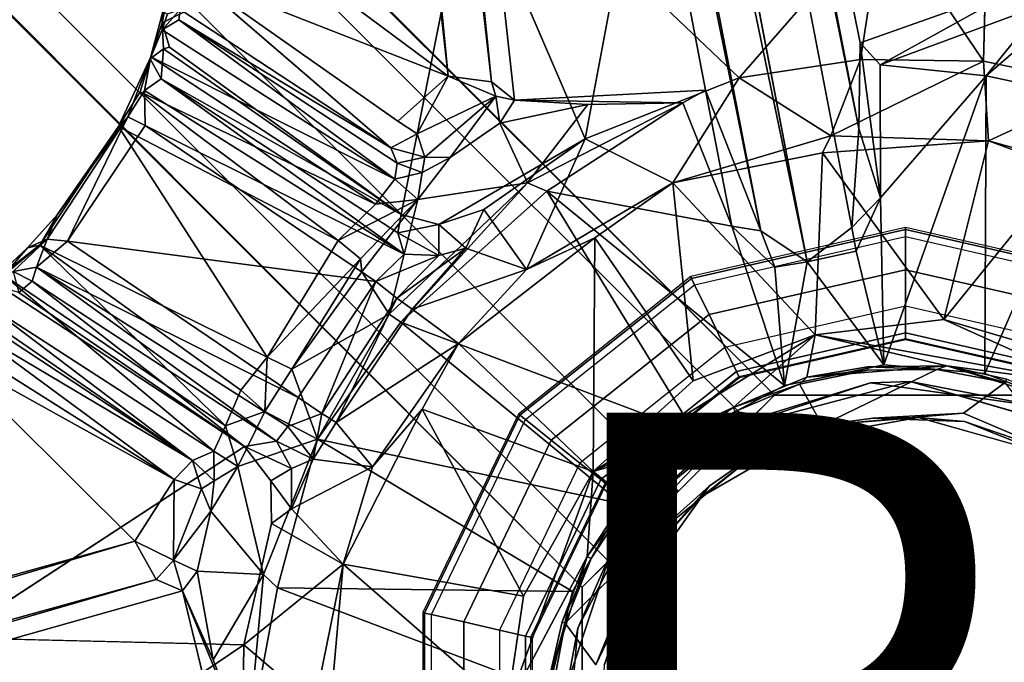
# Model space of a CAD drawing. Units: inches. Extents: x -36 to 36, y -36 to 36.
# Drawn here: x -13.1 to -9.6, y 10.1 to 12.4 of the extents above; entities that cross this region are included whole.
import ezdxf

# ---------------------------------------------------------------- set-up
doc = ezdxf.new("R2010")
doc.units = ezdxf.units.IN
doc.header["$MEASUREMENT"] = 0
for name, color, linetype in [('TABLE-BASE', 6, 'Continuous'), ('TABLE-COLUMN', 6, 'Continuous'), ('TABLE-GROMMET', 6, 'Continuous'), ('TABLE-PROD_NO', 7, 'Continuous'), ('TABLE-SUPPORT', 6, 'Continuous'), ('TABLE-TOPVEN', 6, 'Continuous')]:
    doc.layers.add(name, color=color, linetype=linetype)
doc.styles.get("Standard").update_dxf_attribs({"font": 'arial.ttf'})

msp = doc.modelspace()

# ---------------------------------------------------------------- linework, layer by layer
at = {"layer": 'TABLE-BASE'}
for points, invisible_edges in [([(-10.4688, 10.9688, 8.8438), (-10.375, 11.0625, 8.4688), (-21.8438, 22.5313, 4.5), (-22, 22.5, 4.8438)], 4), ([(-21.8438, 22.5313, 4.5), (-21.75, 22.4063, 3.7812), (-10.375, 11.0625, 5.6875), (-10.375, 11.0625, 8.4688)], 1), ([(-10.7188, 10.7188, 8.9688), (-10.4688, 10.9688, 8.8438), (-22, 22.5, 4.8438), (-22.2812, 22.2813, 5)], 4), ([(-22.4062, 21.75, 3.7812), (-11.0625, 10.375, 5.6875), (-10.375, 11.0625, 5.6875), (-21.75, 22.4063, 3.7812)], 8), ([(-10.7188, 10.7188, 8.9688), (-10.9688, 10.4688, 8.8438), (-22.5, 22, 4.8438), (-22.2812, 22.2813, 5)], 4), ([(-10.9688, 10.4688, 8.8438), (-11.0625, 10.375, 8.4688), (-22.5312, 21.8438, 4.5), (-22.5, 22, 4.8438)], 4), ([(-22.5312, 21.8438, 4.5), (-22.4062, 21.75, 3.7812), (-11.0625, 10.375, 5.6875), (-11.0625, 10.375, 8.4688)], 1)]:
    msp.add_3dface(points, dxfattribs=dict(at, invisible_edges=invisible_edges))
at = {"layer": 'TABLE-COLUMN'}
for points in [[(-11.0625, 10.375, 24.5), (-10.375, 11.0625, 24.5), (-10.375, 11.0625, 5.6875), (-11.0625, 10.375, 5.6875)], [(-10.375, 11.0625, 24.5), (-9.4062, 11.0625, 24.5), (-9.4062, 11.0625, 5.6875), (-10.375, 11.0625, 5.6875)], [(-11.0625, 9.4063, 24.5), (-11.0625, 10.375, 24.5), (-11.0625, 10.375, 5.6875), (-11.0625, 9.4063, 5.6875)]]:
    msp.add_3dface(points, dxfattribs=at)
at = {"layer": 'TABLE-GROMMET'}
for points in [[(-9.9062, 11.6542, 28.5394), (-9.9062, 11.6611, 28.5), (-10.6744, 11.4858, 28.5), (-10.6714, 11.4795, 28.5394)], [(-9.9062, 11.6292, 28.5783), (-9.9062, 11.6542, 28.5394), (-10.6714, 11.4795, 28.5394), (-10.6606, 11.457, 28.5783)], [(-9.1411, 11.4795, 28.5394), (-9.1381, 11.4858, 28.5), (-9.9062, 11.6611, 28.5), (-9.9062, 11.6542, 28.5394)], [(-9.1519, 11.457, 28.5783), (-9.1411, 11.4795, 28.5394), (-9.9062, 11.6542, 28.5394), (-9.9062, 11.6292, 28.5783)], [(-10.6606, 11.457, 28.5783), (-9.9062, 11.6292, 28.5783), (-9.9062, 11.5106, 28.6361), (-10.6091, 11.3502, 28.6361)], [(-9.9062, 11.6292, 28.5783), (-9.1519, 11.457, 28.5783), (-9.2034, 11.3502, 28.6361), (-9.9062, 11.5106, 28.6361)], [(-10.6091, 11.3502, 28.6361), (-9.9062, 11.5106, 28.6361), (-9.9062, 11.3802, 28.656), (-10.5525, 11.2327, 28.656)], [(-9.9062, 11.5106, 28.6361), (-9.2034, 11.3502, 28.6361), (-9.26, 11.2327, 28.656), (-9.9062, 11.3802, 28.656)], [(-10.6714, 11.4795, 28.5394), (-10.6744, 11.4858, 28.5), (-11.2905, 10.9945, 28.5), (-11.2851, 10.9902, 28.5394)], [(-10.6606, 11.457, 28.5783), (-10.6714, 11.4795, 28.5394), (-11.2851, 10.9902, 28.5394), (-11.2655, 10.9746, 28.5783)], [(-11.2655, 10.9746, 28.5783), (-10.6606, 11.457, 28.5783), (-10.6091, 11.3502, 28.6361), (-11.1728, 10.9007, 28.6361)], [(-9.9062, 11.2849, 28.656), (-9.9062, 11.3802, 28.656), (-10.5525, 11.2327, 28.656), (-10.5112, 11.1469, 28.656)], [(-9.3013, 11.1469, 28.656), (-9.26, 11.2327, 28.656), (-9.9062, 11.3802, 28.656), (-9.9062, 11.2849, 28.656)], [(-11.1728, 10.9007, 28.6361), (-10.6091, 11.3502, 28.6361), (-10.5525, 11.2327, 28.656), (-11.0708, 10.8193, 28.656)], [(-10.5112, 11.1469, 28.656), (-10.5025, 11.1288, 28.6367), (-9.9062, 11.265, 28.6367), (-9.9062, 11.2849, 28.656)], [(-9.9062, 11.265, 28.6367), (-9.9062, 11.2602, 28.5), (-10.5005, 11.1245, 28.5), (-10.5025, 11.1288, 28.6367)], [(-9.9062, 11.2849, 28.656), (-9.9062, 11.265, 28.6367), (-9.31, 11.1288, 28.6367), (-9.3013, 11.1469, 28.656)], [(-9.31, 11.1288, 28.6367), (-9.312, 11.1245, 28.5), (-9.9062, 11.2602, 28.5), (-9.9062, 11.265, 28.6367)], [(-10.5112, 11.1469, 28.656), (-10.5525, 11.2327, 28.656), (-11.0708, 10.8193, 28.656), (-10.9964, 10.76, 28.656)], [(-10.9964, 10.76, 28.656), (-10.9807, 10.7475, 28.6367), (-10.5025, 11.1288, 28.6367), (-10.5112, 11.1469, 28.656)], [(-10.5025, 11.1288, 28.6367), (-10.5005, 11.1245, 28.5), (-10.977, 10.7445, 28.5), (-10.9807, 10.7475, 28.6367)], [(-11.2851, 10.9902, 28.5394), (-11.2905, 10.9945, 28.5), (-11.6324, 10.2846, 28.5), (-11.6256, 10.2831, 28.5394)], [(-11.2655, 10.9746, 28.5783), (-11.2851, 10.9902, 28.5394), (-11.6256, 10.2831, 28.5394), (-11.6012, 10.2775, 28.5783)], [(-11.6012, 10.2775, 28.5783), (-11.2655, 10.9746, 28.5783), (-11.1728, 10.9007, 28.6361), (-11.4856, 10.2511, 28.6361)], [(-11.4856, 10.2511, 28.6361), (-11.1728, 10.9007, 28.6361), (-11.0708, 10.8193, 28.656), (-11.3584, 10.2221, 28.656)], [(-10.9964, 10.76, 28.656), (-11.0708, 10.8193, 28.656), (-11.3584, 10.2221, 28.656), (-11.2656, 10.2009, 28.656)], [(-11.2656, 10.2009, 28.656), (-11.2461, 10.1964, 28.6367), (-10.9807, 10.7475, 28.6367), (-10.9964, 10.76, 28.656)], [(-10.9807, 10.7475, 28.6367), (-10.977, 10.7445, 28.5), (-11.2415, 10.1954, 28.5), (-11.2461, 10.1964, 28.6367)], [(-11.6256, 10.2831, 28.5394), (-11.6324, 10.2846, 28.5), (-11.6324, 9.4967, 28.5), (-11.6256, 9.4982, 28.5394)], [(-11.6012, 10.2775, 28.5783), (-11.6256, 10.2831, 28.5394), (-11.6256, 9.4982, 28.5394), (-11.6012, 9.5038, 28.5783)], [(-11.6012, 9.5038, 28.5783), (-11.6012, 10.2775, 28.5783), (-11.4856, 10.2511, 28.6361), (-11.4856, 9.5301, 28.6361)], [(-11.4856, 9.5301, 28.6361), (-11.4856, 10.2511, 28.6361), (-11.3584, 10.2221, 28.656), (-11.3584, 9.5592, 28.656)], [(-11.2656, 10.2009, 28.656), (-11.3584, 10.2221, 28.656), (-11.3584, 9.5592, 28.656), (-11.2656, 9.5804, 28.656)], [(-11.2656, 9.5804, 28.656), (-11.2461, 9.5848, 28.6367), (-11.2461, 10.1964, 28.6367), (-11.2656, 10.2009, 28.656)], [(-11.2461, 10.1964, 28.6367), (-11.2415, 10.1954, 28.5), (-11.2415, 9.5859, 28.5), (-11.2461, 9.5848, 28.6367)]]:
    msp.add_3dface(points, dxfattribs=at)
for points, invisible_edges in [([(-9.9062, 11.2602, 28.5), (-10.5005, 11.1245, 28.5), (-10.5005, 8.6567, 28.5), (-9.9062, 8.5211, 28.5)], 10), ([(-9.9062, 11.2602, 28.5), (-9.9062, 8.5211, 28.5), (-9.312, 8.6567, 28.5), (-9.312, 11.1245, 28.5)], 5), ([(-10.5005, 11.1245, 28.5), (-10.977, 10.7445, 28.5), (-10.977, 9.0367, 28.5), (-10.5005, 8.6567, 28.5)], 10), ([(-10.977, 9.0367, 28.5), (-10.977, 10.7445, 28.5), (-11.2415, 10.1954, 28.5), (-11.2415, 9.5859, 28.5)], 1)]:
    msp.add_3dface(points, dxfattribs=dict(at, invisible_edges=invisible_edges))
at = {"layer": 'TABLE-SUPPORT'}
for points in [[(-12.3336, 21.5076, 27.2609), (-12.2439, 21.9252, 27.3175), (-10.2584, 11.5386, 24.1392)], [(-10.0731, 12.0156, 24.4572), (-12.0045, 21.5644, 27.26), (-11.7714, 20.7517, 27.1345)], [(-12.0045, 21.5644, 27.26), (-10.0731, 12.0156, 24.4572), (-10.0987, 11.6614, 24.2054)], [(-10.4239, 11.6497, 24.2473), (-12.2455, 20.6595, 27.1345), (-12.3336, 21.5076, 27.2609)], [(-10.4239, 11.6497, 24.2473), (-12.3336, 21.5076, 27.2609), (-10.2584, 11.5386, 24.1392)], [(-12.4855, 20.6326, 27.32), (-12.3867, 20.9217, 27.2856), (-11.5411, 12.2021, 27.32)], [(-11.3866, 12.1827, 27.2699), (-11.5411, 12.2021, 27.32), (-12.3867, 20.9217, 27.2856)], [(-12.3867, 20.9217, 27.2856), (-12.2455, 20.6595, 27.1345), (-11.3866, 12.1827, 27.2699)], [(-9.4751, 12.5324, 27.1358), (-10.0694, 12.3214, 24.7789), (-11.7714, 20.7517, 27.1345)], [(-11.7714, 20.7517, 27.1345), (-10.0694, 12.3214, 24.7789), (-10.0731, 12.0156, 24.4572)], [(-12.4855, 20.6326, 27.32), (-11.5411, 12.2021, 27.32), (-12.4114, 12.8498, 27.322)], [(-12.2455, 20.6595, 27.1345), (-10.6213, 12.153, 24.6383), (-11.3041, 12.117, 27.1562)], [(-12.2455, 20.6595, 27.1345), (-10.4239, 11.6497, 24.2473), (-10.6213, 12.153, 24.6383)], [(-12.2455, 20.6595, 27.1345), (-11.3041, 12.117, 27.1562), (-11.3866, 12.1827, 27.2699)], [(-9.602, 13.3008, 27.4992), (-9.9867, 12.7882, 27.4925), (-9.6276, 12.256, 27.4968)], [(-8.9188, 12.2541, 27.4971), (-8.35, 13.123, 27.4976), (-9.602, 13.3008, 27.4992)], [(-12.5644, 12.3934, 27.497), (-11.4656, 12.9388, 27.4991), (-12.4901, 12.7589, 27.4957)], [(-11.0521, 11.9787, 27.4969), (-10.9339, 12.6091, 27.4926), (-11.4656, 12.9388, 27.4991)], [(-12.463, 12.5636, 27.3206), (-12.4114, 12.8498, 27.322), (-11.5411, 12.2021, 27.32)], [(-9.9867, 12.7882, 27.4925), (-10.9339, 12.6091, 27.4926), (-10.5011, 12.1966, 27.4965)], [(-9.9867, 12.7882, 27.4925), (-10.5011, 12.1966, 27.4965), (-10.0674, 12.2624, 27.4966)], [(-9.9867, 12.7882, 27.4925), (-10.0674, 12.2624, 27.4966), (-9.6276, 12.256, 27.4968)], [(-12.4901, 12.7589, 27.4957), (-12.5614, 12.4329, 27.4819), (-12.5644, 12.3934, 27.497)], [(-11.0521, 11.9787, 27.4969), (-10.5011, 12.1966, 27.4965), (-10.9339, 12.6091, 27.4926)], [(-12.4992, 12.4414, 27.2394), (-12.463, 12.5636, 27.3206), (-11.7459, 11.9465, 27.2495)], [(-11.5411, 12.2021, 27.32), (-11.7219, 12.0422, 27.3111), (-12.463, 12.5636, 27.3206)], [(-9.4751, 12.5324, 27.1358), (-9.9978, 12.2432, 24.8124), (-10.0694, 12.3214, 24.7789)], [(-9.9978, 12.2432, 24.8124), (-9.4751, 12.5324, 27.1358), (-9.4136, 12.4593, 27.1802)], [(-9.6183, 12.2038, 24.8072), (-9.9978, 12.2432, 24.8124), (-9.4136, 12.4593, 27.1802)], [(-9.6183, 12.2038, 24.8072), (-9.4136, 12.4593, 27.1802), (-9.3641, 12.4229, 27.1345)], [(-12.5614, 12.4329, 27.4819), (-12.5644, 12.3679, 26.9313), (-12.6066, 12.2641, 26.9875)], [(-12.6066, 12.2641, 26.9875), (-12.5644, 12.3934, 27.497), (-12.5614, 12.4329, 27.4819)], [(-12.4992, 12.4414, 27.2394), (-12.504, 12.404, 27.1095), (-12.5644, 12.3679, 26.9313)], [(-12.5644, 12.3679, 26.9313), (-12.545, 12.425, 27.2439), (-12.4992, 12.4414, 27.2394)], [(-12.545, 12.425, 27.2439), (-12.5644, 12.3679, 26.9313), (-12.5614, 12.4329, 27.4819)], [(-12.504, 12.404, 27.1095), (-12.4992, 12.4414, 27.2394), (-11.7459, 11.9465, 27.2495)], [(-12.5595, 12.3, 27.4951), (-12.5644, 12.3934, 27.497), (-12.6066, 12.2641, 26.9875)], [(-11.7319, 11.8344, 26.9335), (-12.5644, 12.3679, 26.9313), (-12.504, 12.404, 27.1095)], [(-12.5372, 12.3064, 27.5005), (-12.5644, 12.3934, 27.497), (-12.5595, 12.3, 27.4951)], [(-11.7233, 11.8916, 27.1656), (-11.7319, 11.8344, 26.9335), (-12.504, 12.404, 27.1095)], [(-12.504, 12.404, 27.1095), (-11.7459, 11.9465, 27.2495), (-11.7233, 11.8916, 27.1656)], [(-9.1995, 12.1146, 24.8081), (-9.6183, 12.2038, 24.8072), (-9.3641, 12.4229, 27.1345)], [(-12.6045, 12.2716, 26.8035), (-12.6066, 12.2641, 26.9875), (-12.5644, 12.3679, 26.9313)], [(-12.5644, 12.3679, 26.9313), (-11.7319, 11.8344, 26.9335), (-12.6045, 12.2716, 26.8035)], [(-9.9963, 11.7676, 24.3353), (-10.0731, 12.0156, 24.4572), (-10.0694, 12.3214, 24.7789)], [(-9.9978, 12.2432, 24.8124), (-9.9963, 11.7676, 24.3353), (-10.0694, 12.3214, 24.7789)], [(-12.6066, 12.2641, 26.9875), (-12.5672, 12.1929, 27.0167), (-12.5595, 12.3, 27.4951)], [(-12.5672, 12.1929, 27.0167), (-11.7094, 11.7078, 27.4903), (-12.5595, 12.3, 27.4951)], [(-12.5372, 12.3064, 27.5005), (-12.5595, 12.3, 27.4951), (-11.7094, 11.7078, 27.4903)], [(-12.6045, 12.2716, 26.8035), (-12.7195, 12.0222, 26.6996), (-12.6865, 12.0566, 26.8232)], [(-12.6428, 12.1466, 26.7203), (-12.7195, 12.0222, 26.6996), (-12.6045, 12.2716, 26.8035)], [(-12.6865, 12.0566, 26.8232), (-12.6273, 12.1515, 26.9128), (-12.6045, 12.2716, 26.8035)], [(-11.8013, 11.7449, 26.7874), (-12.6428, 12.1466, 26.7203), (-12.6045, 12.2716, 26.8035)], [(-12.6066, 12.2641, 26.9875), (-12.6045, 12.2716, 26.8035), (-12.6273, 12.1515, 26.9128)], [(-12.5672, 12.1929, 27.0167), (-12.6066, 12.2641, 26.9875), (-12.6273, 12.1515, 26.9128)], [(-11.7319, 11.8344, 26.9335), (-11.8013, 11.7449, 26.7874), (-12.6045, 12.2716, 26.8035)], [(-10.0674, 12.2624, 27.4966), (-10.5011, 12.1966, 27.4965), (-10.1736, 11.9896, 24.9904)], [(-10.0674, 12.2624, 27.4966), (-10.1736, 11.9896, 24.9904), (-9.6276, 12.256, 27.4968)], [(-10.1736, 11.9896, 24.9904), (-9.6107, 11.9711, 24.9351), (-9.6276, 12.256, 27.4968)], [(-9.6276, 12.256, 27.4968), (-9.6107, 11.9711, 24.9351), (-9.192, 12.1647, 27.5015)], [(-9.6183, 12.2038, 24.8072), (-9.9963, 11.7676, 24.3353), (-9.9978, 12.2432, 24.8124)], [(-12.6273, 12.1515, 26.9128), (-11.6984, 11.5657, 26.9547), (-12.5672, 12.1929, 27.0167)], [(-11.7094, 11.7078, 27.4903), (-12.5672, 12.1929, 27.0167), (-11.7219, 11.643, 27.0875)], [(-12.5672, 12.1929, 27.0167), (-11.6984, 11.5657, 26.9547), (-11.7219, 11.643, 27.0875)], [(-11.5411, 12.2021, 27.32), (-11.6521, 11.9959, 27.298), (-11.7219, 12.0422, 27.3111)], [(-11.5411, 12.2021, 27.32), (-11.3709, 12.1314, 27.2572), (-11.6521, 11.9959, 27.298)], [(-11.3866, 12.1827, 27.2699), (-11.3709, 12.1314, 27.2572), (-11.5411, 12.2021, 27.32)], [(-11.3866, 12.1827, 27.2699), (-11.3041, 12.117, 27.1562), (-11.3709, 12.1314, 27.2572)], [(-10.7388, 11.8206, 24.9416), (-10.5011, 12.1966, 27.4965), (-11.0521, 11.9787, 27.4969)], [(-10.5011, 12.1966, 27.4965), (-10.7388, 11.8206, 24.9416), (-10.1736, 11.9896, 24.9904)], [(-9.9842, 11.1701, 23.7488), (-9.9963, 11.7676, 24.3353), (-9.6183, 12.2038, 24.8072)], [(-9.9842, 11.1701, 23.7488), (-9.6183, 12.2038, 24.8072), (-9.6229, 11.1397, 23.7484)], [(-9.6229, 11.1397, 23.7484), (-9.6183, 12.2038, 24.8072), (-9.1995, 12.1146, 24.8081)], [(-11.9344, 11.6152, 26.6923), (-12.7195, 12.0222, 26.6996), (-12.6428, 12.1466, 26.7203)], [(-12.6865, 12.0566, 26.8232), (-12.6252, 12.0266, 26.8765), (-12.6273, 12.1515, 26.9128)], [(-11.8013, 11.7449, 26.7874), (-11.9344, 11.6152, 26.6923), (-12.6428, 12.1466, 26.7203)], [(-12.6273, 12.1515, 26.9128), (-12.6252, 12.0266, 26.8765), (-11.6984, 11.5657, 26.9547)], [(-10.6213, 12.153, 24.6383), (-10.7022, 12.1067, 24.8123), (-11.3041, 12.117, 27.1562)], [(-10.5275, 11.6657, 24.337), (-10.7022, 12.1067, 24.8123), (-10.6213, 12.153, 24.6383)], [(-10.4239, 11.6497, 24.2473), (-10.5275, 11.6657, 24.337), (-10.6213, 12.153, 24.6383)], [(-9.6107, 11.9711, 24.9351), (-8.9874, 11.7984, 24.9911), (-9.192, 12.1647, 27.5015)], [(-11.6521, 11.9959, 27.298), (-11.3709, 12.1314, 27.2572), (-11.6255, 11.9125, 27.2332)], [(-11.5344, 11.9115, 27.1633), (-11.6255, 11.9125, 27.2332), (-11.3709, 12.1314, 27.2572)], [(-11.3709, 12.1314, 27.2572), (-11.3564, 12.0343, 27.1311), (-11.5344, 11.9115, 27.1633)], [(-11.3041, 12.117, 27.1562), (-11.3564, 12.0343, 27.1311), (-11.3709, 12.1314, 27.2572)], [(-11.3041, 12.117, 27.1562), (-11.0423, 12.1017, 26.0688), (-11.3564, 12.0343, 27.1311)], [(-11.0423, 12.1017, 26.0688), (-11.3041, 12.117, 27.1562), (-10.7022, 12.1067, 24.8123)], [(-9.6229, 11.1397, 23.7484), (-9.1995, 12.1146, 24.8081), (-9.2841, 11.0106, 23.7486)], [(-11.3564, 12.0343, 27.1311), (-11.0423, 12.1017, 26.0688), (-11.2574, 11.8206, 24.8737)], [(-10.7022, 12.1067, 24.8123), (-11.2574, 11.8206, 24.8737), (-11.0423, 12.1017, 26.0688)], [(-10.7022, 12.1067, 24.8123), (-11.1883, 11.7912, 24.7477), (-11.2574, 11.8206, 24.8737)], [(-10.5275, 11.6657, 24.337), (-11.1883, 11.7912, 24.7477), (-10.7022, 12.1067, 24.8123)], [(-12.9388, 11.7069, 26.719), (-12.9753, 11.6193, 26.8411), (-12.6865, 12.0566, 26.8232)], [(-12.9753, 11.6193, 26.8411), (-12.9017, 11.6124, 26.8763), (-12.6865, 12.0566, 26.8232)], [(-12.6865, 12.0566, 26.8232), (-12.7195, 12.0222, 26.6996), (-12.9388, 11.7069, 26.719)], [(-12.6252, 12.0266, 26.8765), (-12.6865, 12.0566, 26.8232), (-12.9017, 11.6124, 26.8763)], [(-12.1886, 11.1984, 26.676), (-13.0016, 11.5989, 26.7072), (-12.7195, 12.0222, 26.6996)], [(-12.7195, 12.0222, 26.6996), (-13.0016, 11.5989, 26.7072), (-12.9388, 11.7069, 26.719)], [(-11.8004, 11.468, 26.8734), (-12.6252, 12.0266, 26.8765), (-12.9017, 11.6124, 26.8763)], [(-12.7195, 12.0222, 26.6996), (-11.9344, 11.6152, 26.6923), (-12.1886, 11.1984, 26.676)], [(-12.6252, 12.0266, 26.8765), (-11.8004, 11.468, 26.8734), (-11.6984, 11.5657, 26.9547)], [(-10.0731, 12.0156, 24.4572), (-9.9963, 11.7676, 24.3353), (-10.0987, 11.6614, 24.2054)], [(-11.6521, 11.9959, 27.298), (-11.6255, 11.9125, 27.2332), (-11.7459, 11.9465, 27.2495)], [(-11.0521, 11.9787, 27.4969), (-11.5744, 11.6718, 27.4956), (-11.414, 11.7262, 27.4946)], [(-11.2612, 11.5119, 24.984), (-11.0521, 11.9787, 27.4969), (-11.414, 11.7262, 27.4946)], [(-10.7388, 11.8206, 24.9416), (-11.0521, 11.9787, 27.4969), (-11.2612, 11.5119, 24.984)], [(-10.7388, 11.8206, 24.9416), (-10.203, 11.929, 24.8741), (-10.1736, 11.9896, 24.9904)], [(-10.203, 11.929, 24.8741), (-9.6107, 11.9711, 24.9351), (-10.1736, 11.9896, 24.9904)], [(-9.6107, 11.9711, 24.9351), (-10.203, 11.929, 24.8741), (-9.7701, 11.332, 24.2628)], [(-9.6107, 11.9711, 24.9351), (-9.7701, 11.332, 24.2628), (-9.3353, 11.8698, 24.8741)], [(-9.6107, 11.9711, 24.9351), (-9.3353, 11.8698, 24.8741), (-8.9874, 11.7984, 24.9911)], [(-11.6255, 11.9125, 27.2332), (-11.7233, 11.8916, 27.1656), (-11.7459, 11.9465, 27.2495)], [(-11.6255, 11.9125, 27.2332), (-11.6343, 11.8583, 27.0811), (-11.7233, 11.8916, 27.1656)], [(-11.6502, 11.7618, 26.7733), (-11.6343, 11.8583, 27.0811), (-11.5344, 11.9115, 27.1633)], [(-11.5344, 11.9115, 27.1633), (-11.6343, 11.8583, 27.0811), (-11.6255, 11.9125, 27.2332)], [(-10.23, 11.2783, 24.2498), (-10.203, 11.929, 24.8741), (-10.7388, 11.8206, 24.9416)], [(-10.23, 11.2783, 24.2498), (-9.7701, 11.332, 24.2628), (-10.203, 11.929, 24.8741)], [(-11.7233, 11.8916, 27.1656), (-11.6343, 11.8583, 27.0811), (-11.7319, 11.8344, 26.9335)], [(-9.2915, 11.1918, 24.2605), (-9.3353, 11.8698, 24.8741), (-9.7701, 11.332, 24.2628)], [(-11.8013, 11.7449, 26.7874), (-11.7319, 11.8344, 26.9335), (-11.6502, 11.7618, 26.7733)], [(-11.6343, 11.8583, 27.0811), (-11.6502, 11.7618, 26.7733), (-11.7319, 11.8344, 26.9335)], [(-11.6502, 11.7618, 26.7733), (-11.2574, 11.8206, 24.8737), (-11.7527, 11.3522, 24.8748)], [(-11.7108, 11.323, 24.7617), (-11.7527, 11.3522, 24.8748), (-11.2574, 11.8206, 24.8737)], [(-11.2574, 11.8206, 24.8737), (-11.1883, 11.7912, 24.7477), (-11.7108, 11.323, 24.7617)], [(-11.7108, 11.323, 24.7617), (-11.1883, 11.7912, 24.7477), (-10.6602, 10.926, 23.7484)], [(-11.2612, 11.5119, 24.984), (-11.0178, 11.6248, 24.8741), (-10.7388, 11.8206, 24.9416)], [(-10.5275, 11.6657, 24.337), (-10.3389, 11.0972, 23.7488), (-11.1883, 11.7912, 24.7477)], [(-11.1883, 11.7912, 24.7477), (-10.3389, 11.0972, 23.7488), (-10.6602, 10.926, 23.7484)], [(-11.0178, 11.6248, 24.8741), (-10.666, 11.1136, 24.2605), (-10.7388, 11.8206, 24.9416)], [(-10.23, 11.2783, 24.2498), (-10.7388, 11.8206, 24.9416), (-10.666, 11.1136, 24.2605)], [(-11.9344, 11.6152, 26.6923), (-11.8013, 11.7449, 26.7874), (-11.6502, 11.7618, 26.7733)], [(-11.6502, 11.7618, 26.7733), (-11.8554, 11.5497, 26.6236), (-11.9344, 11.6152, 26.6923)], [(-11.6502, 11.7618, 26.7733), (-11.8506, 11.5034, 26.5314), (-11.8554, 11.5497, 26.6236)], [(-11.7527, 11.3522, 24.8748), (-11.8506, 11.5034, 26.5314), (-11.6502, 11.7618, 26.7733)], [(-10.0987, 11.6614, 24.2054), (-9.9963, 11.7676, 24.3353), (-10.0828, 11.5766, 24.1592)], [(-9.9842, 11.1701, 23.7488), (-10.0828, 11.5766, 24.1592), (-9.9963, 11.7676, 24.3353)], [(-11.5744, 11.6718, 27.4956), (-11.4778, 11.5879, 26.8877), (-11.414, 11.7262, 27.4946)], [(-11.4778, 11.5879, 26.8877), (-11.2612, 11.5119, 24.984), (-11.414, 11.7262, 27.4946)], [(-13.0016, 11.5989, 26.7072), (-13.0453, 11.589, 26.8051), (-12.9388, 11.7069, 26.719)], [(-13.0453, 11.589, 26.8051), (-12.9753, 11.6193, 26.8411), (-12.9388, 11.7069, 26.719)], [(-11.7219, 11.643, 27.0875), (-11.5744, 11.6718, 27.4956), (-11.7094, 11.7078, 27.4903)], [(-11.5751, 11.5614, 26.9405), (-11.5744, 11.6718, 27.4956), (-11.7219, 11.643, 27.0875)], [(-11.4778, 11.5879, 26.8877), (-11.5744, 11.6718, 27.4956), (-11.5751, 11.5614, 26.9405)], [(-10.374, 11.52, 24.1591), (-10.3389, 11.0972, 23.7488), (-10.5275, 11.6657, 24.337)], [(-10.5275, 11.6657, 24.337), (-10.4239, 11.6497, 24.2473), (-10.374, 11.52, 24.1591)], [(-10.2584, 11.5386, 24.1392), (-10.0987, 11.6614, 24.2054), (-10.0828, 11.5766, 24.1592)], [(-13.0453, 11.589, 26.8051), (-13.2077, 11.4384, 27.0661), (-12.9753, 11.6193, 26.8411)], [(-12.9753, 11.6193, 26.8411), (-13.2077, 11.4384, 27.0661), (-13.0968, 11.5037, 27.0055)], [(-12.9753, 11.6193, 26.8411), (-13.0968, 11.5037, 27.0055), (-13.0127, 11.52, 26.9578)], [(-12.9753, 11.6193, 26.8411), (-13.0127, 11.52, 26.9578), (-12.9017, 11.6124, 26.8763)], [(-12.1886, 11.1984, 26.676), (-11.9344, 11.6152, 26.6923), (-11.8554, 11.5497, 26.6236)], [(-11.6984, 11.5657, 26.9547), (-11.5751, 11.5614, 26.9405), (-11.7219, 11.643, 27.0875)], [(-11.5046, 11.2471, 24.9279), (-11.0228, 10.7894, 24.2522), (-11.0178, 11.6248, 24.8741)], [(-11.0178, 11.6248, 24.8741), (-11.2612, 11.5119, 24.984), (-11.5046, 11.2471, 24.9279)], [(-11.0228, 10.7894, 24.2522), (-10.666, 11.1136, 24.2605), (-11.0178, 11.6248, 24.8741)], [(-10.4239, 11.6497, 24.2473), (-10.2584, 11.5386, 24.1392), (-10.374, 11.52, 24.1591)], [(-13.0453, 11.589, 26.8051), (-13.1298, 11.4915, 26.8091), (-13.2077, 11.4384, 27.0661)], [(-12.3371, 10.9524, 26.7889), (-13.1298, 11.4915, 26.8091), (-13.0016, 11.5989, 26.7072)], [(-13.0453, 11.589, 26.8051), (-13.0016, 11.5989, 26.7072), (-13.1298, 11.4915, 26.8091)], [(-13.0127, 11.52, 26.9578), (-12.0782, 11.054, 26.8734), (-12.9017, 11.6124, 26.8763)], [(-12.2824, 11.0797, 26.7092), (-12.3371, 10.9524, 26.7889), (-13.0016, 11.5989, 26.7072)], [(-12.2824, 11.0797, 26.7092), (-13.0016, 11.5989, 26.7072), (-12.1886, 11.1984, 26.676)], [(-12.9017, 11.6124, 26.8763), (-12.0782, 11.054, 26.8734), (-11.8004, 11.468, 26.8734)], [(-11.4778, 11.5879, 26.8877), (-11.5751, 11.5614, 26.9405), (-11.7245, 11.4092, 26.818)], [(-11.4778, 11.5879, 26.8877), (-11.7245, 11.4092, 26.818), (-11.6701, 11.3693, 26.7235)], [(-11.2612, 11.5119, 24.984), (-11.4778, 11.5879, 26.8877), (-11.6701, 11.3693, 26.7235)], [(-11.8554, 11.5497, 26.6236), (-12.1006, 11.1555, 26.5696), (-12.1886, 11.1984, 26.676)], [(-12.1006, 11.1555, 26.5696), (-11.8554, 11.5497, 26.6236), (-11.8506, 11.5034, 26.5314)], [(-11.5751, 11.5614, 26.9405), (-11.6984, 11.5657, 26.9547), (-11.8004, 11.468, 26.8734)], [(-11.8004, 11.468, 26.8734), (-11.7245, 11.4092, 26.818), (-11.5751, 11.5614, 26.9405)], [(-9.9842, 11.1701, 23.7488), (-10.2584, 11.5386, 24.1392), (-10.0828, 11.5766, 24.1592)], [(-13.0127, 11.52, 26.9578), (-13.0968, 11.5037, 27.0055), (-13.0288, 11.4691, 27.0875)], [(-13.0288, 11.4691, 27.0875), (-12.1546, 10.8975, 27.017), (-13.0127, 11.52, 26.9578)], [(-13.0127, 11.52, 26.9578), (-12.1152, 10.9504, 26.9275), (-12.0782, 11.054, 26.8734)], [(-12.1152, 10.9504, 26.9275), (-13.0127, 11.52, 26.9578), (-12.1546, 10.8975, 27.017)], [(-11.2612, 11.5119, 24.984), (-11.6701, 11.3693, 26.7235), (-11.5046, 11.2471, 24.9279)], [(-10.374, 11.52, 24.1591), (-10.2584, 11.5386, 24.1392), (-10.3389, 11.0972, 23.7488)], [(-9.9842, 11.1701, 23.7488), (-10.3389, 11.0972, 23.7488), (-10.2584, 11.5386, 24.1392)], [(-12.379, 10.8613, 26.9109), (-13.2003, 11.3925, 26.9587), (-13.1298, 11.4915, 26.8091)], [(-12.379, 10.8613, 26.9109), (-13.1298, 11.4915, 26.8091), (-12.3371, 10.9524, 26.7889)], [(-13.0968, 11.5037, 27.0055), (-13.0767, 11.4292, 27.4828), (-13.0288, 11.4691, 27.0875)], [(-11.8506, 11.5034, 26.5314), (-11.7527, 11.3522, 24.8748), (-12.1006, 11.1555, 26.5696)], [(-13.3165, 10.1948, 27.4992), (-12.2698, 10.8782, 27.4971), (-13.1324, 11.4444, 27.498)], [(-13.1324, 11.4444, 27.498), (-12.2698, 10.8782, 27.4971), (-13.0767, 11.4292, 27.4828)], [(-13.0288, 11.4691, 27.0875), (-13.0767, 11.4292, 27.4828), (-12.2698, 10.8782, 27.4971)], [(-12.2698, 10.8782, 27.4971), (-12.1546, 10.8975, 27.017), (-13.0288, 11.4691, 27.0875)], [(-11.9928, 10.9965, 26.8118), (-11.8004, 11.468, 26.8734), (-12.0782, 11.054, 26.8734)], [(-11.7245, 11.4092, 26.818), (-11.8004, 11.468, 26.8734), (-11.9928, 10.9965, 26.8118)], [(-11.7245, 11.4092, 26.818), (-11.9928, 10.9965, 26.8118), (-11.9414, 10.9642, 26.721)], [(-11.7245, 11.4092, 26.818), (-11.9414, 10.9642, 26.721), (-11.6701, 11.3693, 26.7235)], [(-12.4554, 10.8288, 27.1867), (-13.2198, 11.3556, 27.1614), (-13.2003, 11.3925, 26.9587)], [(-12.379, 10.8613, 26.9109), (-12.4554, 10.8288, 27.1867), (-13.2003, 11.3925, 26.9587)], [(-11.9414, 10.9642, 26.721), (-11.5046, 11.2471, 24.9279), (-11.6701, 11.3693, 26.7235)], [(-13.2705, 11.312, 27.2797), (-13.2352, 11.3425, 27.222), (-12.4554, 10.8288, 27.1867)], [(-12.4554, 10.8288, 27.1867), (-13.2352, 11.3425, 27.222), (-13.2198, 11.3556, 27.1614)], [(-12.0084, 10.9046, 24.8161), (-12.1006, 11.1555, 26.5696), (-11.7527, 11.3522, 24.8748)], [(-11.7527, 11.3522, 24.8748), (-11.7108, 11.323, 24.7617), (-12.0084, 10.9046, 24.8161)], [(-13.2705, 11.312, 27.2797), (-12.5205, 10.7602, 27.3008), (-13.3253, 11.2681, 27.3177)], [(-13.2705, 11.312, 27.2797), (-12.4554, 10.8288, 27.1867), (-12.5205, 10.7602, 27.3008)], [(-10.9203, 10.6736, 23.7486), (-12.0084, 10.9046, 24.8161), (-11.7108, 11.323, 24.7617)], [(-10.6602, 10.926, 23.7484), (-10.9203, 10.6736, 23.7486), (-11.7108, 11.323, 24.7617)], [(-10.23, 11.2783, 24.2498), (-9.2552, 11.1012, 24.2459), (-9.7701, 11.332, 24.2628)], [(-9.2552, 11.1012, 24.2459), (-9.2915, 11.1918, 24.2605), (-9.7701, 11.332, 24.2628)], [(-13.3419, 11.2161, 27.32), (-13.3253, 11.2681, 27.3177), (-12.5205, 10.7602, 27.3008)], [(-11.0228, 10.7894, 24.2522), (-10.5227, 11.0174, 24.2411), (-10.23, 11.2783, 24.2498)], [(-10.23, 11.2783, 24.2498), (-10.666, 11.1136, 24.2605), (-11.0228, 10.7894, 24.2522)], [(-10.2589, 11.1266, 24.2406), (-10.23, 11.2783, 24.2498), (-10.5227, 11.0174, 24.2411)], [(-9.759, 11.1675, 24.2406), (-10.23, 11.2783, 24.2498), (-10.2589, 11.1266, 24.2406)], [(-10.23, 11.2783, 24.2498), (-9.759, 11.1675, 24.2406), (-9.2552, 11.1012, 24.2459)], [(-11.9414, 10.9642, 26.721), (-11.8121, 10.8057, 24.9866), (-11.5046, 11.2471, 24.9279)], [(-11.5046, 11.2471, 24.9279), (-11.8121, 10.8057, 24.9866), (-11.6345, 11.0115, 24.8741)], [(-11.5046, 11.2471, 24.9279), (-11.6345, 11.0115, 24.8741), (-11.0228, 10.7894, 24.2522)], [(-20.8323, 8.2581, 27.32), (-13.3419, 11.2161, 27.32), (-12.6618, 10.5406, 27.32)], [(-12.5205, 10.7602, 27.3008), (-12.6618, 10.5406, 27.32), (-13.3419, 11.2161, 27.32)], [(-12.2824, 11.0797, 26.7092), (-12.1886, 11.1984, 26.676), (-12.1973, 11.004, 26.6356)], [(-12.1886, 11.1984, 26.676), (-12.1006, 11.1555, 26.5696), (-12.1973, 11.004, 26.6356)], [(-10.0426, 11.1636, 24.2318), (-9.759, 11.1675, 24.2406), (-10.2589, 11.1266, 24.2406)], [(-10.0429, 11.1517, 24.1279), (-10.0426, 11.1636, 24.2318), (-10.2589, 11.1266, 24.2406)], [(-10.0429, 11.1517, 24.1279), (-9.7943, 11.1541, 24.1279), (-10.0426, 11.1636, 24.2318)], [(-10.0426, 11.1636, 24.2318), (-9.7943, 11.1541, 24.1279), (-9.759, 11.1675, 24.2406)], [(-9.7943, 11.1541, 24.1279), (-9.5502, 11.1078, 24.1274), (-9.759, 11.1675, 24.2406)], [(-9.3119, 11.0292, 24.2411), (-9.2552, 11.1012, 24.2459), (-9.759, 11.1675, 24.2406)], [(-9.5502, 11.1078, 24.1274), (-9.545, 11.1189, 24.2318), (-9.759, 11.1675, 24.2406)], [(-9.545, 11.1189, 24.2318), (-9.3119, 11.0292, 24.2411), (-9.759, 11.1675, 24.2406)], [(-12.1973, 11.004, 26.6356), (-12.1006, 11.1555, 26.5696), (-12.0084, 10.9046, 24.8161)], [(-10.5227, 11.0174, 24.2411), (-10.2862, 11.1012, 24.1285), (-10.2589, 11.1266, 24.2406)], [(-10.2589, 11.1266, 24.2406), (-10.2862, 11.1012, 24.1285), (-10.0429, 11.1517, 24.1279)], [(-10.531, 10.9419, 23.872), (-10.0322, 11.1064, 23.7472), (-9.8899, 11.1104, 23.8719)], [(-10.531, 10.9419, 23.872), (-10.4745, 10.9701, 23.747), (-10.0322, 11.1064, 23.7472)], [(-10.5151, 11.0034, 24.1279), (-10.2862, 11.1012, 24.1285), (-10.5227, 11.0174, 24.2411)], [(-10.2862, 11.1012, 24.1285), (-10.5151, 11.0034, 24.1279), (-10.2048, 10.9548, 24.1116)], [(-9.4217, 11.02, 23.7466), (-9.8899, 11.1104, 23.8719), (-10.0322, 11.1064, 23.7472)], [(-9.4217, 11.02, 23.7466), (-9.2564, 10.9268, 23.872), (-9.8899, 11.1104, 23.8719)], [(-9.5502, 11.1078, 24.1274), (-9.6989, 10.9975, 24.1172), (-9.3587, 10.8521, 24.1117)], [(-12.3371, 10.9524, 26.7889), (-12.2824, 11.0797, 26.7092), (-12.1973, 11.004, 26.6356)], [(-11.9928, 10.9965, 26.8118), (-12.0782, 11.054, 26.8734), (-12.1152, 10.9504, 26.9275)], [(-10.7307, 10.8755, 24.2411), (-10.5227, 11.0174, 24.2411), (-11.0228, 10.7894, 24.2522)], [(-10.5151, 11.0034, 24.1279), (-10.5227, 11.0174, 24.2411), (-10.7307, 10.8755, 24.2411)], [(-12.1973, 11.004, 26.6356), (-12.2939, 10.8074, 26.7728), (-12.3371, 10.9524, 26.7889)], [(-12.2939, 10.8074, 26.7728), (-12.1973, 11.004, 26.6356), (-12.0084, 10.9046, 24.8161)], [(-12.0238, 10.8335, 26.8386), (-11.9928, 10.9965, 26.8118), (-12.1152, 10.9504, 26.9275)], [(-11.9928, 10.9965, 26.8118), (-12.0238, 10.8335, 26.8386), (-11.9414, 10.9642, 26.721)], [(-11.6345, 11.0115, 24.8741), (-11.9173, 10.4578, 24.9154), (-11.2725, 10.3438, 24.2604)], [(-11.6345, 11.0115, 24.8741), (-11.8121, 10.8057, 24.9866), (-11.9173, 10.4578, 24.9154)], [(-11.6345, 11.0115, 24.8741), (-11.2725, 10.3438, 24.2604), (-11.0228, 10.7894, 24.2522)], [(-10.7307, 10.8755, 24.2411), (-10.7205, 10.8632, 24.1279), (-10.5151, 11.0034, 24.1279)], [(-10.7205, 10.8632, 24.1279), (-10.4331, 10.8594, 24.1101), (-10.5151, 11.0034, 24.1279)], [(-10.5151, 11.0034, 24.1279), (-10.4331, 10.8594, 24.1101), (-10.2048, 10.9548, 24.1116)], [(-10.2048, 10.9548, 24.1116), (-10.2752, 10.9083, 23.872), (-9.8599, 10.9826, 23.872)], [(-10.0232, 10.9797, 24.0926), (-9.6989, 10.9975, 24.1172), (-10.2048, 10.9548, 24.1116)], [(-9.8599, 10.9826, 23.872), (-10.0232, 10.9797, 24.0926), (-10.2048, 10.9548, 24.1116)], [(-9.8599, 10.9826, 23.872), (-9.6958, 10.9677, 24.0816), (-10.0232, 10.9797, 24.0926)], [(-9.6958, 10.9677, 24.0816), (-9.8599, 10.9826, 23.872), (-9.4202, 10.8579, 23.872)], [(-12.2939, 10.8074, 26.7728), (-12.379, 10.8613, 26.9109), (-12.3371, 10.9524, 26.7889)], [(-12.1152, 10.9504, 26.9275), (-12.1546, 10.8975, 27.017), (-12.0238, 10.8335, 26.8386)], [(-12.0238, 10.8335, 26.8386), (-11.8121, 10.8057, 24.9866), (-11.9414, 10.9642, 26.721)], [(-10.531, 10.9419, 23.872), (-10.8606, 10.6525, 23.7468), (-10.4745, 10.9701, 23.747)], [(-10.4331, 10.8594, 24.1101), (-10.2752, 10.9083, 23.872), (-10.2048, 10.9548, 24.1116)], [(-9.4202, 10.8579, 23.872), (-9.3587, 10.8521, 24.1117), (-9.6958, 10.9677, 24.0816)], [(-10.8606, 10.6525, 23.7468), (-10.531, 10.9419, 23.872), (-10.9614, 10.4956, 23.8721)], [(-12.2939, 10.8074, 26.7728), (-12.0084, 10.9046, 24.8161), (-12.2019, 10.4204, 24.8736)], [(-12.102, 10.7999, 27.0229), (-12.1546, 10.8975, 27.017), (-12.2698, 10.8782, 27.4971)], [(-12.2698, 10.8782, 27.4971), (-12.1752, 10.7559, 27.496), (-12.102, 10.7999, 27.0229)], [(-12.0084, 10.9046, 24.8161), (-12.152, 10.373, 24.7562), (-12.2019, 10.4204, 24.8736)], [(-12.1546, 10.8975, 27.017), (-12.102, 10.7999, 27.0229), (-12.0238, 10.8335, 26.8386)], [(-12.152, 10.373, 24.7562), (-12.0084, 10.9046, 24.8161), (-11.0977, 10.3598, 23.7483)], [(-12.0084, 10.9046, 24.8161), (-10.9203, 10.6736, 23.7486), (-11.0977, 10.3598, 23.7483)], [(-10.907, 10.6957, 24.2411), (-10.7307, 10.8755, 24.2411), (-11.0228, 10.7894, 24.2522)], [(-10.7205, 10.8632, 24.1279), (-10.7307, 10.8755, 24.2411), (-10.907, 10.6957, 24.2411)], [(-10.4331, 10.8594, 24.1101), (-10.6348, 10.7002, 23.8721), (-10.2752, 10.9083, 23.872)], [(-12.3779, 10.7557, 27.081), (-12.4554, 10.8288, 27.1867), (-12.379, 10.8613, 26.9109)], [(-12.3779, 10.7557, 27.081), (-12.379, 10.8613, 26.9109), (-12.2939, 10.8074, 26.7728)], [(-10.907, 10.6957, 24.2411), (-10.8946, 10.6857, 24.1279), (-10.7205, 10.8632, 24.1279)], [(-10.8351, 10.5343, 24.1183), (-10.4331, 10.8594, 24.1101), (-10.7205, 10.8632, 24.1279)], [(-10.6082, 10.7361, 24.1024), (-10.4331, 10.8594, 24.1101), (-10.8351, 10.5343, 24.1183)], [(-10.6348, 10.7002, 23.8721), (-10.4331, 10.8594, 24.1101), (-10.6082, 10.7361, 24.1024)], [(-12.4236, 10.7274, 27.2331), (-12.5205, 10.7602, 27.3008), (-12.4554, 10.8288, 27.1867)], [(-12.4236, 10.7274, 27.2331), (-12.4554, 10.8288, 27.1867), (-12.3779, 10.7557, 27.081)], [(-12.2939, 10.8074, 26.7728), (-12.2019, 10.4204, 24.8736), (-12.3898, 10.6475, 27.1659)], [(-12.2939, 10.8074, 26.7728), (-12.3898, 10.6475, 27.1659), (-12.3779, 10.7557, 27.081)], [(-12.102, 10.7999, 27.0229), (-12.1013, 10.6559, 27.0163), (-12.0238, 10.8335, 26.8386)], [(-12.1013, 10.6559, 27.0163), (-11.8121, 10.8057, 24.9866), (-12.0238, 10.8335, 26.8386)], [(-11.9173, 10.4578, 24.9154), (-11.8121, 10.8057, 24.9866), (-12.1013, 10.6559, 27.0163)], [(-12.1752, 10.7559, 27.496), (-12.1013, 10.6559, 27.0163), (-12.102, 10.7999, 27.0229)], [(-11.0228, 10.7894, 24.2522), (-11.3303, 9.9453, 24.2501), (-11.0448, 10.485, 24.2411)], [(-11.0228, 10.7894, 24.2522), (-11.2725, 10.3438, 24.2604), (-11.3303, 9.9453, 24.2501)], [(-11.0448, 10.485, 24.2411), (-10.907, 10.6957, 24.2411), (-11.0228, 10.7894, 24.2522)], [(-12.5205, 10.7602, 27.3008), (-12.523, 10.4724, 27.2707), (-12.6618, 10.5406, 27.32)], [(-12.523, 10.4724, 27.2707), (-12.5205, 10.7602, 27.3008), (-12.4236, 10.7274, 27.2331)], [(-12.4236, 10.7274, 27.2331), (-12.3779, 10.7557, 27.081), (-12.3898, 10.6475, 27.1659)], [(-12.1752, 10.7559, 27.496), (-12.1735, 10.6036, 27.496), (-12.1013, 10.6559, 27.0163)], [(-10.827, 10.4896, 24.0875), (-10.6082, 10.7361, 24.1024), (-10.8351, 10.5343, 24.1183)], [(-10.6348, 10.7002, 23.8721), (-10.6082, 10.7361, 24.1024), (-10.827, 10.4896, 24.0875)], [(-12.4236, 10.7274, 27.2331), (-12.3898, 10.6475, 27.1659), (-12.523, 10.4724, 27.2707)], [(-10.906, 10.3177, 23.872), (-10.6348, 10.7002, 23.8721), (-10.827, 10.4896, 24.0875)], [(-11.0448, 10.485, 24.2411), (-10.8946, 10.6857, 24.1279), (-10.907, 10.6957, 24.2411)], [(-11.0448, 10.485, 24.2411), (-11.0307, 10.4776, 24.1279), (-10.8946, 10.6857, 24.1279)], [(-12.4385, 10.4327, 27.1345), (-12.523, 10.4724, 27.2707), (-12.3898, 10.6475, 27.1659)], [(-12.3898, 10.6475, 27.1659), (-12.2019, 10.4204, 24.8736), (-12.4385, 10.4327, 27.1345)], [(-12.1735, 10.6036, 27.496), (-11.9173, 10.4578, 24.9154), (-12.1013, 10.6559, 27.0163)], [(-10.9614, 10.4956, 23.8721), (-11.0784, 10.2294, 23.747), (-10.8606, 10.6525, 23.7468)], [(-11.9173, 10.4578, 24.9154), (-12.1735, 10.6036, 27.496), (-12.2715, 10.17, 27.4968)], [(-12.5854, 10.4027, 27.2674), (-21.0631, 8.0582, 27.2856), (-12.6618, 10.5406, 27.32)], [(-12.6618, 10.5406, 27.32), (-21.0631, 8.0582, 27.2856), (-20.8323, 8.2581, 27.32)], [(-12.523, 10.4724, 27.2707), (-12.5854, 10.4027, 27.2674), (-12.6618, 10.5406, 27.32)], [(-11.1236, 10.2469, 24.1279), (-11.0135, 10.0983, 24.1176), (-10.8351, 10.5343, 24.1183)], [(-11.0135, 10.0983, 24.1176), (-10.827, 10.4896, 24.0875), (-10.8351, 10.5343, 24.1183)], [(-11.0784, 10.2294, 23.747), (-10.9614, 10.4956, 23.8721), (-11.1132, 10.0363, 23.872)], [(-10.827, 10.4896, 24.0875), (-10.9835, 10.0963, 24.0803), (-10.906, 10.3177, 23.872)], [(-12.523, 10.4724, 27.2707), (-12.4913, 10.3629, 27.1773), (-12.5854, 10.4027, 27.2674)], [(-12.523, 10.4724, 27.2707), (-12.4385, 10.4327, 27.1345), (-12.4913, 10.3629, 27.1773)], [(-11.9173, 10.4578, 24.9154), (-12.2715, 10.17, 27.4968), (-12.0194, 9.9536, 24.987)], [(-11.9173, 10.4578, 24.9154), (-12.0194, 9.9536, 24.987), (-11.9661, 9.9074, 24.8741)], [(-11.9661, 9.9074, 24.8741), (-11.3303, 9.9453, 24.2501), (-11.9173, 10.4578, 24.9154)], [(-11.2725, 10.3438, 24.2604), (-11.9173, 10.4578, 24.9154), (-11.3303, 9.9453, 24.2501)], [(-11.3303, 9.9453, 24.2501), (-11.1831, 10.0378, 24.2406), (-11.0448, 10.485, 24.2411)], [(-11.0448, 10.485, 24.2411), (-11.1831, 10.0378, 24.2406), (-11.1345, 10.2518, 24.2318)], [(-11.0307, 10.4776, 24.1279), (-11.0448, 10.485, 24.2411), (-11.1345, 10.2518, 24.2318)], [(-11.1236, 10.2469, 24.1279), (-11.0307, 10.4776, 24.1279), (-11.1345, 10.2518, 24.2318)], [(-12.4913, 10.3629, 27.1773), (-12.4385, 10.4327, 27.1345), (-12.382, 10.1156, 26.0688)], [(-12.2019, 10.4204, 24.8736), (-12.382, 10.1156, 26.0688), (-12.4385, 10.4327, 27.1345)], [(-12.2019, 10.4204, 24.8736), (-12.2591, 9.7991, 24.8128), (-12.382, 10.1156, 26.0688)], [(-12.2019, 10.4204, 24.8736), (-12.152, 10.373, 24.7562), (-12.2591, 9.7991, 24.8128)], [(-21.0631, 8.0582, 27.2856), (-12.5854, 10.4027, 27.2674), (-20.7673, 8.0254, 27.1345)], [(-12.4913, 10.3629, 27.1773), (-20.7673, 8.0254, 27.1345), (-12.5854, 10.4027, 27.2674)], [(-12.4913, 10.3629, 27.1773), (-12.337, 9.7275, 24.7789), (-20.7673, 8.0254, 27.1345)], [(-12.2591, 9.7991, 24.8128), (-12.4913, 10.3629, 27.1773), (-12.382, 10.1156, 26.0688)], [(-12.4913, 10.3629, 27.1773), (-12.2591, 9.7991, 24.8128), (-12.337, 9.7275, 24.7789)], [(-12.152, 10.373, 24.7562), (-11.1828, 10.0067, 23.7488), (-12.2591, 9.7991, 24.8128)], [(-11.0977, 10.3598, 23.7483), (-11.1828, 10.0067, 23.7488), (-12.152, 10.373, 24.7562)], [(-10.9835, 10.0963, 24.0803), (-10.9984, 9.8032, 23.872), (-10.906, 10.3177, 23.872)], [(-11.1831, 10.0378, 24.2406), (-11.1236, 10.2469, 24.1279), (-11.1345, 10.2518, 24.2318)], [(-11.1697, 10.0026, 24.1279), (-11.1236, 10.2469, 24.1279), (-11.1831, 10.0378, 24.2406)], [(-11.0784, 10.2294, 23.747), (-11.1132, 10.0363, 23.872), (-11.1188, 9.755, 23.747)], [(-12.8038, 9.8102, 27.4925), (-12.2715, 10.17, 27.4968), (-13.3165, 10.1948, 27.4992)], [(-12.8038, 9.8102, 27.4925), (-13.3165, 10.1948, 27.4992), (-13.1901, 10.0857, 27.4837)], [(-12.8038, 9.8102, 27.4925), (-12.2779, 9.7331, 27.4964), (-12.2715, 10.17, 27.4968)], [(-12.0194, 9.9536, 24.987), (-12.2715, 10.17, 27.4968), (-12.2779, 9.7331, 27.4964)]]:
    msp.add_3dface(points, dxfattribs=at)
for points, invisible_edges in [([(-10.0987, 11.6614, 24.2054), (-10.2584, 11.5386, 24.1392), (-12.2439, 21.9252, 27.3175)], 12), ([(-10.0987, 11.6614, 24.2054), (-12.2439, 21.9252, 27.3175), (-12.0045, 21.5644, 27.26)], 1), ([(-8.9188, 12.2541, 27.4971), (-9.602, 13.3008, 27.4992), (-9.6276, 12.256, 27.4968)], 12), ([(-11.7094, 11.7078, 27.4903), (-11.4656, 12.9388, 27.4991), (-12.5644, 12.3934, 27.497)], 12), ([(-11.0521, 11.9787, 27.4969), (-11.4656, 12.9388, 27.4991), (-11.7094, 11.7078, 27.4903)], 12), ([(-11.7459, 11.9465, 27.2495), (-12.463, 12.5636, 27.3206), (-11.7219, 12.0422, 27.3111)], 12), ([(-12.5372, 12.3064, 27.5005), (-11.7094, 11.7078, 27.4903), (-12.5644, 12.3934, 27.497)], 2), ([(-9.192, 12.1647, 27.5015), (-8.9188, 12.2541, 27.4971), (-9.6276, 12.256, 27.4968)], 2), ([(-11.7219, 12.0422, 27.3111), (-11.6521, 11.9959, 27.298), (-11.7459, 11.9465, 27.2495)], 12), ([(-11.2574, 11.8206, 24.8737), (-11.5344, 11.9115, 27.1633), (-11.3564, 12.0343, 27.1311)], 1), ([(-11.7094, 11.7078, 27.4903), (-11.5744, 11.6718, 27.4956), (-11.0521, 11.9787, 27.4969)], 12), ([(-11.2574, 11.8206, 24.8737), (-11.6502, 11.7618, 26.7733), (-11.5344, 11.9115, 27.1633)], 12), ([(-10.0322, 11.1064, 23.7472), (-10.3389, 11.0972, 23.7488), (-9.9842, 11.1701, 23.7488)], 13), ([(-9.9842, 11.1701, 23.7488), (-9.6229, 11.1397, 23.7484), (-10.0322, 11.1064, 23.7472)], 14), ([(-10.2048, 10.9548, 24.1116), (-10.0429, 11.1517, 24.1279), (-10.2862, 11.1012, 24.1285)], 1), ([(-9.7943, 11.1541, 24.1279), (-10.2048, 10.9548, 24.1116), (-9.6989, 10.9975, 24.1172)], 12), ([(-10.2048, 10.9548, 24.1116), (-9.7943, 11.1541, 24.1279), (-10.0429, 11.1517, 24.1279)], 12), ([(-9.4217, 11.02, 23.7466), (-10.0322, 11.1064, 23.7472), (-9.6229, 11.1397, 23.7484)], 14), ([(-9.7943, 11.1541, 24.1279), (-9.6989, 10.9975, 24.1172), (-9.5502, 11.1078, 24.1274)], 1), ([(-9.6229, 11.1397, 23.7484), (-9.2841, 11.0106, 23.7486), (-9.4217, 11.02, 23.7466)], 12), ([(-10.6602, 10.926, 23.7484), (-10.3389, 11.0972, 23.7488), (-10.4745, 10.9701, 23.747)], 14), ([(-10.531, 10.9419, 23.872), (-9.8899, 11.1104, 23.8719), (-10.2752, 10.9083, 23.872)], 14), ([(-10.4745, 10.9701, 23.747), (-10.3389, 11.0972, 23.7488), (-10.0322, 11.1064, 23.7472)], 3), ([(-9.8599, 10.9826, 23.872), (-10.2752, 10.9083, 23.872), (-9.8899, 11.1104, 23.8719)], 14), ([(-9.8899, 11.1104, 23.8719), (-9.2564, 10.9268, 23.872), (-9.8599, 10.9826, 23.872)], 14), ([(-9.6989, 10.9975, 24.1172), (-10.0232, 10.9797, 24.0926), (-9.6958, 10.9677, 24.0816)], 12), ([(-9.2564, 10.9268, 23.872), (-9.4202, 10.8579, 23.872), (-9.8599, 10.9826, 23.872)], 13), ([(-9.3587, 10.8521, 24.1117), (-9.6989, 10.9975, 24.1172), (-9.6958, 10.9677, 24.0816)], 2), ([(-10.4745, 10.9701, 23.747), (-10.8606, 10.6525, 23.7468), (-10.6602, 10.926, 23.7484)], 14), ([(-10.9614, 10.4956, 23.8721), (-10.531, 10.9419, 23.872), (-10.6348, 10.7002, 23.8721)], 14), ([(-10.9203, 10.6736, 23.7486), (-10.6602, 10.926, 23.7484), (-10.8606, 10.6525, 23.7468)], 14), ([(-10.2752, 10.9083, 23.872), (-10.6348, 10.7002, 23.8721), (-10.531, 10.9419, 23.872)], 14), ([(-12.2698, 10.8782, 27.4971), (-13.3165, 10.1948, 27.4992), (-12.2715, 10.17, 27.4968)], 12), ([(-12.2698, 10.8782, 27.4971), (-12.2715, 10.17, 27.4968), (-12.1735, 10.6036, 27.496)], 13), ([(-12.1735, 10.6036, 27.496), (-12.1752, 10.7559, 27.496), (-12.2698, 10.8782, 27.4971)], 12), ([(-10.7205, 10.8632, 24.1279), (-10.8946, 10.6857, 24.1279), (-10.8351, 10.5343, 24.1183)], 2), ([(-10.9614, 10.4956, 23.8721), (-10.6348, 10.7002, 23.8721), (-10.906, 10.3177, 23.872)], 13), ([(-10.9203, 10.6736, 23.7486), (-10.8606, 10.6525, 23.7468), (-11.0977, 10.3598, 23.7483)], 3), ([(-11.0307, 10.4776, 24.1279), (-10.8351, 10.5343, 24.1183), (-10.8946, 10.6857, 24.1279)], 3), ([(-10.8606, 10.6525, 23.7468), (-11.0784, 10.2294, 23.747), (-11.0977, 10.3598, 23.7483)], 14), ([(-10.8351, 10.5343, 24.1183), (-11.0307, 10.4776, 24.1279), (-11.1236, 10.2469, 24.1279)], 1), ([(-10.9614, 10.4956, 23.8721), (-10.906, 10.3177, 23.872), (-11.1132, 10.0363, 23.872)], 3), ([(-10.827, 10.4896, 24.0875), (-11.0135, 10.0983, 24.1176), (-10.9835, 10.0963, 24.0803)], 2), ([(-11.1828, 10.0067, 23.7488), (-11.0977, 10.3598, 23.7483), (-11.0784, 10.2294, 23.747)], 14), ([(-10.9984, 9.8032, 23.872), (-11.1132, 10.0363, 23.872), (-10.906, 10.3177, 23.872)], 3), ([(-11.0135, 10.0983, 24.1176), (-11.1236, 10.2469, 24.1279), (-11.1697, 10.0026, 24.1279)], 12), ([(-11.0784, 10.2294, 23.747), (-11.1188, 9.755, 23.747), (-11.1828, 10.0067, 23.7488)], 14)]:
    msp.add_3dface(points, dxfattribs=dict(at, invisible_edges=invisible_edges))
at = {"layer": 'TABLE-TOPVEN'}
for points, invisible_edges in [([(33.8289, 12.3127, 27.5), (-31.1769, 18, 27.5), (-27.5776, 23.1404, 27.5), (31.1769, 18, 27.5)], 5), ([(-27.5776, 23.1404, 28.5), (-31.1769, 18, 28.5), (33.8289, 12.3127, 28.5), (31.1769, 18, 28.5)], 10), ([(33.8289, 12.3127, 27.5), (35.4531, 6.2513, 27.5), (-33.8289, 12.3127, 27.5), (-31.1769, 18, 27.5)], 10), ([(-33.8289, 12.3127, 28.5), (35.4531, 6.2513, 28.5), (33.8289, 12.3127, 28.5), (-31.1769, 18, 28.5)], 5), ([(36, 0, 27.5), (-35.4531, 6.2513, 27.5), (-33.8289, 12.3127, 27.5), (35.4531, 6.2513, 27.5)], 5), ([(-33.8289, 12.3127, 28.5), (-35.4531, 6.2513, 28.5), (36, 0, 28.5), (35.4531, 6.2513, 28.5)], 10)]:
    msp.add_3dface(points, dxfattribs=dict(at, invisible_edges=invisible_edges))

# ---------------------------------------------------------------- texts
at = {"layer": 'TABLE-PROD_NO', "flags": 8}
msp.add_attdef('PROD_NO', (-11.25, 9), 'ET127SCC4', height=2, dxfattribs=at)

doc.saveas('drawing.dxf')
